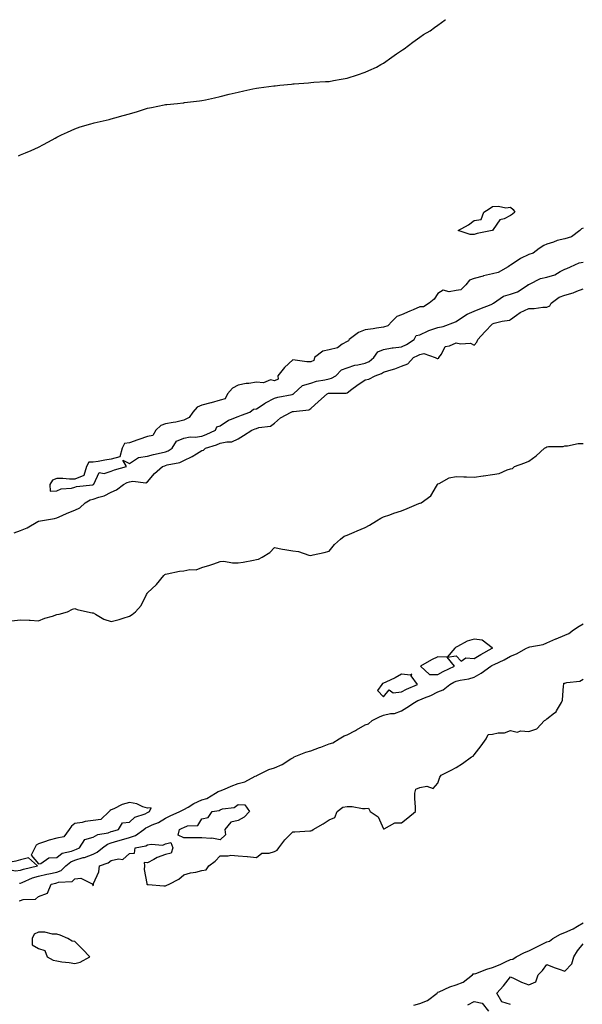
# Model space of a CAD drawing. Units: inches. Extents: x 1021283 to 1023923, y 7276778 to 7279418.
# Drawn here: x 1021658 to 1021968, y 7278876 to 7279418 of the extents above; entities that cross this region are included whole.
import ezdxf

# ---------------------------------------------------------------- set-up
doc = ezdxf.new("R2010")
doc.units = ezdxf.units.IN
doc.header["$MEASUREMENT"] = 0
doc.layers.add('Contour_10217276', color=7, linetype='Continuous', true_color=0xbe61f2)

msp = doc.modelspace()

# ---------------------------------------------------------------- linework, layer by layer
at = {"layer": 'Contour_10217276'}
for points in [[(1021656.92, 7279343.05, 3149), (1021658.05, 7279343.51, 3149), (1021660.8, 7279344.68, 3149), (1021664.01, 7279345.97, 3149), (1021668.05, 7279347.88, 3149), (1021670.73, 7279349.25, 3149), (1021675.61, 7279351.92, 3149), (1021677.13, 7279352.83, 3149), (1021678.05, 7279353.38, 3149), (1021680.75, 7279354.62, 3149), (1021683.89, 7279356.08, 3149), (1021688.05, 7279357.93, 3149), (1021691.04, 7279358.93, 3149), (1021696.78, 7279360.65, 3149), (1021698.05, 7279361.05, 3149), (1021698.75, 7279361.22, 3149), (1021701.96, 7279361.92, 3149), (1021706.9, 7279363.07, 3149), (1021708.05, 7279363.37, 3149), (1021710.04, 7279363.92, 3149), (1021714.71, 7279365.25, 3149), (1021718.05, 7279366.19, 3149), (1021722.46, 7279367.51, 3149), (1021724.16, 7279368.04, 3149), (1021728.05, 7279369.22, 3149), (1021730.26, 7279369.71, 3149), (1021737.23, 7279371.1, 3149), (1021738.05, 7279371.27, 3149), (1021738.66, 7279371.32, 3149), (1021744.55, 7279371.92, 3149), (1021747.7, 7279372.26, 3149), (1021748.05, 7279372.29, 3149), (1021748.48, 7279372.35, 3149), (1021756.68, 7279373.3, 3149), (1021758.05, 7279373.48, 3149), (1021760.04, 7279373.92, 3149), (1021765, 7279374.98, 3149), (1021768.05, 7279375.69, 3149), (1021773.05, 7279376.92, 3149), (1021778.05, 7279378.13, 3149), (1021781.16, 7279378.81, 3149), (1021786.06, 7279379.92, 3149), (1021788.05, 7279380.37, 3149), (1021789.44, 7279380.53, 3149), (1021797.7, 7279381.58, 3149), (1021798.05, 7279381.63, 3149), (1021798.3, 7279381.66, 3149), (1021801, 7279381.92, 3149), (1021807.42, 7279382.55, 3149), (1021808.05, 7279382.61, 3149), (1021808.79, 7279382.67, 3149), (1021816.66, 7279383.31, 3149), (1021818.05, 7279383.41, 3149), (1021819.63, 7279383.5, 3149), (1021826.04, 7279383.94, 3149), (1021828.05, 7279384.02, 3149), (1021830.61, 7279384.49, 3149), (1021834.69, 7279385.28, 3149), (1021838.05, 7279385.84, 3149), (1021843.81, 7279387.69, 3149), (1021848.05, 7279389.06, 3149), (1021849.92, 7279390.05, 3149), (1021854.16, 7279391.92, 3149), (1021856.64, 7279393.32, 3149), (1021858.05, 7279394.12, 3149), (1021862.58, 7279397.4, 3149), (1021865.3, 7279399.17, 3149), (1021868.05, 7279400.99, 3149), (1021868.58, 7279401.38, 3149), (1021869.5, 7279401.92, 3149), (1021874.26, 7279405.71, 3149), (1021878.05, 7279408.32, 3149), (1021880.1, 7279409.87, 3149), (1021883.81, 7279411.92, 3149), (1021886.21, 7279413.76, 3149), (1021888.05, 7279414.92, 3149), (1021892.03, 7279417.93, 3149), (1021892.14, 7279418, 3149)], [(1021968.05, 7279303.11, 3149), (1021967.21, 7279302.77, 3149), (1021966.27, 7279301.92, 3149), (1021961.55, 7279298.43, 3149), (1021958.05, 7279297.33, 3149), (1021953.67, 7279296.3, 3149), (1021951.64, 7279295.51, 3149), (1021948.05, 7279294.43, 3149), (1021946.37, 7279293.6, 3149), (1021943.91, 7279291.92, 3149), (1021940.55, 7279289.43, 3149), (1021938.05, 7279288.76, 3149), (1021933.5, 7279286.47, 3149), (1021930.53, 7279284.41, 3149), (1021928.05, 7279282.79, 3149), (1021927.46, 7279282.52, 3149), (1021926.78, 7279281.92, 3149), (1021921.29, 7279278.67, 3149), (1021918.05, 7279277.96, 3149), (1021913.09, 7279276.87, 3149), (1021912.95, 7279276.81, 3149), (1021908.05, 7279275.43, 3149), (1021905.47, 7279274.5, 3149), (1021903.4, 7279271.92, 3149), (1021900.75, 7279269.21, 3149), (1021898.05, 7279268.88, 3149), (1021894.3, 7279268.17, 3149), (1021891, 7279268.98, 3149), (1021888.05, 7279267.13, 3149), (1021885.9, 7279264.07, 3149), (1021883.19, 7279261.92, 3149), (1021880.04, 7279259.92, 3149), (1021878.05, 7279259.78, 3149), (1021874.34, 7279258.2, 3149), (1021872.5, 7279257.47, 3149), (1021868.05, 7279255.41, 3149), (1021865.43, 7279254.55, 3149), (1021862.84, 7279251.92, 3149), (1021860.53, 7279249.45, 3149), (1021858.05, 7279248.64, 3149), (1021854.22, 7279248.08, 3149), (1021852.31, 7279247.67, 3149), (1021848.05, 7279247.15, 3149), (1021844.22, 7279245.75, 3149), (1021839.14, 7279241.92, 3149), (1021838.83, 7279241.13, 3149), (1021838.05, 7279240.76, 3149), (1021835.34, 7279239.21, 3149), (1021832.72, 7279237.26, 3149), (1021828.05, 7279236.1, 3149), (1021824.59, 7279235.37, 3149), (1021820.12, 7279231.92, 3149), (1021819.75, 7279230.21, 3149), (1021818.05, 7279229.52, 3149), (1021815.76, 7279229.63, 3149), (1021809.46, 7279230.51, 3149), (1021808.05, 7279230.59, 3149), (1021803.58, 7279226.39, 3149), (1021799.87, 7279221.92, 3149), (1021799.98, 7279220, 3149), (1021798.05, 7279219.09, 3149), (1021795.82, 7279219.69, 3149), (1021791.92, 7279218.05, 3149), (1021788.05, 7279218.37, 3149), (1021783.83, 7279217.7, 3149), (1021782.33, 7279217.64, 3149), (1021778.05, 7279216.74, 3149), (1021774.94, 7279215.03, 3149), (1021772.05, 7279211.92, 3149), (1021770.76, 7279209.21, 3149), (1021768.05, 7279208.48, 3149), (1021763.13, 7279207.01, 3149), (1021763.01, 7279206.96, 3149), (1021758.05, 7279205.62, 3149), (1021755.43, 7279204.53, 3149), (1021753.11, 7279201.92, 3149), (1021751.06, 7279198.9, 3149), (1021748.05, 7279197.36, 3149), (1021743.71, 7279196.26, 3149), (1021742.27, 7279196.14, 3149), (1021738.05, 7279195.33, 3149), (1021735.43, 7279194.54, 3149), (1021732.68, 7279191.92, 3149), (1021730.9, 7279189.06, 3149), (1021728.05, 7279188.43, 3149), (1021723.25, 7279186.72, 3149), (1021722.64, 7279186.52, 3149), (1021718.05, 7279184.9, 3149), (1021715.45, 7279184.52, 3149), (1021714.03, 7279181.92, 3149), (1021712.8, 7279177.17, 3149), (1021708.05, 7279175.96, 3149), (1021704.59, 7279175.39, 3149), (1021700.88, 7279174.75, 3149), (1021698.05, 7279174.27, 3149), (1021695.69, 7279174.27, 3149), (1021694.51, 7279171.92, 3149), (1021693.03, 7279166.94, 3149), (1021688.05, 7279165.01, 3149), (1021685.08, 7279164.88, 3149), (1021681.49, 7279165.36, 3149), (1021678.05, 7279165.26, 3149), (1021675.63, 7279164.34, 3149), (1021674.2, 7279161.92, 3149), (1021674.51, 7279158.38, 3149), (1021678.05, 7279158.58, 3149), (1021680.41, 7279159.56, 3149), (1021686.19, 7279160.05, 3149), (1021688.05, 7279160.54, 3149), (1021689.01, 7279160.95, 3149), (1021697.99, 7279161.86, 3149), (1021698.05, 7279161.88, 3149)], [(1021698.05, 7279161.88, 3149), (1021698.09, 7279161.89, 3149), (1021698.13, 7279161.92, 3149), (1021698.4, 7279162.26, 3149), (1021701.35, 7279168.62, 3149), (1021704.2, 7279168.07, 3149), (1021708.05, 7279169.29, 3149), (1021709.85, 7279170.12, 3149), (1021716.43, 7279171.92, 3149), (1021714.5, 7279175.46, 3149), (1021718.05, 7279173.57, 3149), (1021722.6, 7279176.47, 3149), (1021723.09, 7279176.89, 3149), (1021728.05, 7279177.64, 3149), (1021731.37, 7279178.6, 3149), (1021735.53, 7279179.4, 3149), (1021738.05, 7279180.04, 3149), (1021739.46, 7279180.51, 3149), (1021741.59, 7279181.92, 3149), (1021744.07, 7279185.91, 3149), (1021748.05, 7279187.49, 3149), (1021751.64, 7279188.32, 3149), (1021754.26, 7279188.12, 3149), (1021758.05, 7279188.66, 3149), (1021760.43, 7279189.53, 3149), (1021765.47, 7279191.92, 3149), (1021766.19, 7279193.77, 3149), (1021768.05, 7279194.39, 3149), (1021772.62, 7279197.36, 3149), (1021773.85, 7279197.72, 3149), (1021778.05, 7279199.49, 3149), (1021779.83, 7279200.14, 3149), (1021784.46, 7279201.92, 3149), (1021786.45, 7279203.51, 3149), (1021788.05, 7279203.6, 3149), (1021792.89, 7279206.76, 3149), (1021793.07, 7279206.89, 3149), (1021798.05, 7279209.63, 3149), (1021799.87, 7279210.09, 3149), (1021807.7, 7279211.57, 3149), (1021808.05, 7279211.66, 3149), (1021808.25, 7279211.71, 3149), (1021808.5, 7279211.92, 3149), (1021813.48, 7279216.49, 3149), (1021818.05, 7279217.89, 3149), (1021821.1, 7279218.86, 3149), (1021825.75, 7279219.63, 3149), (1021828.05, 7279220.2, 3149), (1021829.46, 7279220.51, 3149), (1021831.88, 7279221.92, 3149), (1021834.87, 7279225.11, 3149), (1021838.05, 7279226.34, 3149), (1021842.21, 7279227.76, 3149), (1021844.01, 7279227.87, 3149), (1021848.05, 7279228.78, 3149), (1021850.2, 7279229.76, 3149), (1021852.82, 7279231.92, 3149), (1021854.87, 7279235.1, 3149), (1021858.05, 7279236.39, 3149), (1021862.78, 7279237.19, 3149), (1021863.34, 7279237.2, 3149), (1021868.05, 7279237.83, 3149), (1021870.8, 7279239.17, 3149), (1021875, 7279241.92, 3149), (1021875.98, 7279243.99, 3149), (1021878.05, 7279244.34, 3149), (1021882.76, 7279246.63, 3149), (1021883.13, 7279246.84, 3149), (1021888.05, 7279248.5, 3149), (1021890.94, 7279249.03, 3149), (1021897.8, 7279251.67, 3149), (1021898.05, 7279251.73, 3149), (1021898.19, 7279251.77, 3149), (1021898.36, 7279251.92, 3149), (1021904.24, 7279255.73, 3149), (1021908.05, 7279257.54, 3149), (1021911.16, 7279258.82, 3149), (1021917.31, 7279261.19, 3149), (1021918.05, 7279261.48, 3149), (1021918.38, 7279261.6, 3149), (1021918.73, 7279261.92, 3149), (1021924.2, 7279265.78, 3149), (1021928.05, 7279266.82, 3149), (1021931.82, 7279268.15, 3149), (1021937.76, 7279271.92, 3149), (1021937.78, 7279272.2, 3149), (1021938.05, 7279272.21, 3149), (1021938.52, 7279272.38, 3149), (1021944.48, 7279275.49, 3149), (1021948.05, 7279276.24, 3149), (1021952.46, 7279277.52, 3149), (1021955.45, 7279279.31, 3149), (1021958.05, 7279280.55, 3149), (1021958.99, 7279280.97, 3149), (1021961.08, 7279281.92, 3149), (1021965.84, 7279284.13, 3149), (1021968.05, 7279284.42, 3149)], [(1021654.63, 7279135.33, 3148), (1021658.05, 7279136.71, 3148), (1021661.84, 7279138.12, 3148), (1021667.68, 7279141.55, 3148), (1021668.05, 7279141.73, 3148), (1021668.23, 7279141.74, 3148), (1021669.03, 7279141.92, 3148), (1021676.78, 7279143.18, 3148), (1021678.05, 7279143.68, 3148), (1021681.1, 7279144.98, 3148), (1021683.85, 7279146.13, 3148), (1021688.05, 7279147.94, 3148), (1021690.76, 7279149.21, 3148), (1021693.66, 7279151.92, 3148), (1021696.47, 7279153.5, 3148), (1021698.05, 7279153.93, 3148), (1021701.17, 7279155.04, 3148), (1021704.22, 7279155.75, 3148), (1021708.05, 7279157.75, 3148), (1021710.9, 7279159.06, 3148), (1021714.79, 7279161.92, 3148), (1021716.92, 7279163.05, 3148), (1021718.05, 7279163.45, 3148), (1021720.02, 7279163.89, 3148), (1021727.07, 7279162.91, 3148), (1021728.05, 7279163.49, 3148), (1021731.98, 7279167.99, 3148), (1021736.31, 7279171.92, 3148), (1021737.6, 7279172.36, 3148), (1021738.05, 7279172.48, 3148), (1021738.89, 7279172.76, 3148), (1021745.92, 7279174.05, 3148), (1021748.05, 7279175.24, 3148), (1021752.6, 7279177.37, 3148), (1021755.1, 7279178.97, 3148), (1021758.05, 7279180.72, 3148), (1021758.99, 7279180.98, 3148), (1021759.96, 7279181.92, 3148), (1021766.12, 7279183.86, 3148), (1021768.05, 7279184.69, 3148), (1021771.68, 7279185.55, 3148), (1021774.51, 7279185.46, 3148), (1021778.05, 7279187.2, 3148), (1021780.92, 7279189.05, 3148), (1021785.61, 7279191.92, 3148), (1021787.41, 7279192.57, 3148), (1021788.05, 7279192.82, 3148), (1021789.44, 7279193.32, 3148), (1021795.84, 7279194.13, 3148), (1021798.05, 7279195.8, 3148), (1021801.27, 7279198.7, 3148), (1021807.21, 7279201.92, 3148), (1021807.85, 7279202.12, 3148), (1021808.05, 7279202.15, 3148), (1021808.4, 7279202.28, 3148), (1021816.86, 7279203.11, 3148), (1021818.05, 7279203.92, 3148), (1021822.21, 7279207.76, 3148), (1021827.05, 7279211.92, 3148), (1021827.76, 7279212.21, 3148), (1021828.05, 7279212.28, 3148), (1021828.52, 7279212.39, 3148), (1021837.58, 7279212.38, 3148), (1021838.05, 7279212.56, 3148), (1021840.55, 7279214.41, 3148), (1021843.4, 7279216.57, 3148), (1021848.05, 7279219.67, 3148), (1021849.91, 7279220.07, 3148), (1021853.5, 7279221.92, 3148), (1021856.92, 7279223.04, 3148), (1021858.05, 7279223.91, 3148), (1021860.96, 7279224.83, 3148), (1021864.28, 7279225.7, 3148), (1021868.05, 7279227.11, 3148), (1021871.51, 7279228.45, 3148), (1021874.55, 7279231.92, 3148), (1021877.01, 7279232.96, 3148), (1021878.05, 7279233.6, 3148), (1021880.24, 7279234.11, 3148), (1021886.53, 7279231.92, 3148), (1021887.54, 7279231.41, 3148), (1021888.05, 7279231.4, 3148), (1021888.48, 7279231.49, 3148), (1021888.6, 7279231.92, 3148), (1021890, 7279233.86, 3148), (1021891.98, 7279237.99, 3148), (1021894.48, 7279238.35, 3148), (1021898.05, 7279240.04, 3148), (1021900.51, 7279239.46, 3148), (1021905.92, 7279239.79, 3148), (1021908.05, 7279238.67, 3148), (1021909.51, 7279240.46, 3148), (1021910.04, 7279241.92, 3148), (1021913.85, 7279246.12, 3148), (1021918.05, 7279250.55, 3148), (1021919.05, 7279250.92, 3148), (1021923.44, 7279251.92, 3148), (1021927.48, 7279252.49, 3148), (1021928.05, 7279252.96, 3148), (1021931.31, 7279255.18, 3148), (1021933.32, 7279256.65, 3148), (1021938.05, 7279259.01, 3148), (1021941.02, 7279258.94, 3148), (1021945.84, 7279259.7, 3148), (1021948.05, 7279259.64, 3148), (1021949.63, 7279260.35, 3148), (1021950.39, 7279261.92, 3148), (1021954.87, 7279265.1, 3148), (1021958.05, 7279266.22, 3148), (1021962.48, 7279267.5, 3148), (1021964.63, 7279268.49, 3148), (1021968.05, 7279269.79, 3148)], [(1021653.11, 7279086.99, 3147), (1021658.05, 7279087.46, 3147), (1021662.8, 7279087.18, 3147), (1021663.34, 7279087.21, 3147), (1021668.05, 7279086.86, 3147), (1021671.57, 7279088.4, 3147), (1021675.67, 7279089.55, 3147), (1021678.05, 7279090.37, 3147), (1021679.4, 7279090.58, 3147), (1021683.99, 7279091.92, 3147), (1021686.68, 7279093.28, 3147), (1021688.05, 7279093.7, 3147), (1021689.32, 7279093.19, 3147), (1021694.98, 7279091.92, 3147), (1021697.52, 7279091.39, 3147), (1021698.05, 7279091.23, 3147), (1021699.4, 7279090.58, 3147), (1021703.99, 7279087.86, 3147), (1021708.05, 7279086.57, 3147), (1021712.37, 7279087.61, 3147), (1021714.59, 7279088.45, 3147), (1021718.05, 7279089.5, 3147), (1021719.59, 7279090.37, 3147), (1021721.49, 7279091.92, 3147), (1021724.63, 7279095.34, 3147), (1021727.48, 7279101.35, 3147), (1021727.82, 7279101.92, 3147), (1021727.82, 7279102.15, 3147), (1021728.05, 7279102.32, 3147), (1021732.99, 7279106.98, 3147), (1021737.03, 7279111.92, 3147), (1021737.56, 7279112.4, 3147), (1021738.05, 7279112.62, 3147), (1021738.85, 7279112.72, 3147), (1021745.71, 7279114.26, 3147), (1021748.05, 7279114.5, 3147), (1021751.29, 7279115.17, 3147), (1021754.91, 7279115.06, 3147), (1021758.05, 7279116.26, 3147), (1021762.42, 7279117.54, 3147), (1021764.51, 7279118.39, 3147), (1021768.05, 7279119.62, 3147), (1021770.14, 7279119.82, 3147), (1021774.89, 7279118.76, 3147), (1021778.05, 7279118.91, 3147), (1021780.73, 7279119.24, 3147), (1021786.53, 7279120.39, 3147), (1021788.05, 7279120.61, 3147), (1021789.12, 7279120.85, 3147), (1021791.17, 7279121.92, 3147), (1021795.45, 7279124.51, 3147), (1021798.05, 7279127.36, 3147), (1021802.5, 7279126.36, 3147), (1021803.71, 7279126.25, 3147), (1021808.05, 7279125.46, 3147), (1021811.17, 7279125.05, 3147), (1021816.88, 7279123.08, 3147), (1021818.05, 7279122.86, 3147), (1021819.3, 7279123.17, 3147), (1021825.41, 7279124.57, 3147), (1021828.05, 7279125.25, 3147), (1021831.1, 7279128.86, 3147), (1021834.38, 7279131.92, 3147), (1021836.41, 7279133.57, 3147), (1021838.05, 7279134, 3147), (1021841.84, 7279135.71, 3147), (1021843.48, 7279136.5, 3147), (1021848.05, 7279138.38, 3147), (1021850.32, 7279139.64, 3147), (1021854.3, 7279141.92, 3147), (1021856.6, 7279143.38, 3147), (1021858.05, 7279144.16, 3147), (1021861.47, 7279145.35, 3147), (1021863.77, 7279146.2, 3147), (1021868.05, 7279147.54, 3147), (1021871.16, 7279148.82, 3147), (1021877.56, 7279151.44, 3147), (1021878.05, 7279151.64, 3147), (1021878.28, 7279151.69, 3147), (1021878.83, 7279151.92, 3147), (1021884.18, 7279155.79, 3147), (1021887.27, 7279161.14, 3147), (1021887.8, 7279161.92, 3147), (1021887.87, 7279162.1, 3147), (1021888.05, 7279162.34, 3147), (1021888.67, 7279162.55, 3147), (1021894.24, 7279165.73, 3147), (1021898.05, 7279166.35, 3147), (1021902.39, 7279166.26, 3147), (1021903.77, 7279166.2, 3147), (1021908.05, 7279166.08, 3147), (1021912.89, 7279166.76, 3147), (1021913.15, 7279166.82, 3147), (1021918.05, 7279167.43, 3147), (1021921.86, 7279168.12, 3147), (1021926.27, 7279170.13, 3147), (1021928.05, 7279170.66, 3147), (1021929.14, 7279170.83, 3147), (1021930.3, 7279171.92, 3147), (1021935.98, 7279173.99, 3147), (1021938.05, 7279174.88, 3147), (1021942.23, 7279177.74, 3147), (1021946.8, 7279181.92, 3147), (1021947.58, 7279182.38, 3147), (1021948.05, 7279182.68, 3147), (1021949.01, 7279182.88, 3147), (1021957.03, 7279182.95, 3147), (1021958.05, 7279183.29, 3147), (1021959.4, 7279183.28, 3147), (1021965.39, 7279184.57, 3147), (1021968.05, 7279184.57, 3147)], [(1021657.56, 7278942.41, 3146), (1021658.05, 7278942.48, 3146), (1021658.93, 7278942.8, 3146), (1021664.67, 7278945.3, 3146), (1021668.05, 7278946.3, 3146), (1021672.68, 7278947.29, 3146), (1021673.66, 7278947.53, 3146), (1021678.05, 7278948.51, 3146), (1021680.55, 7278949.42, 3146), (1021683.09, 7278951.92, 3146), (1021685.78, 7278954.19, 3146), (1021688.05, 7278955.12, 3146), (1021692.6, 7278956.47, 3146), (1021693.34, 7278956.62, 3146), (1021698.05, 7278958.45, 3146), (1021700.41, 7278959.57, 3146), (1021703.25, 7278961.92, 3146), (1021706.08, 7278963.89, 3146), (1021708.05, 7278964.57, 3146), (1021711.8, 7278965.67, 3146), (1021713.71, 7278966.26, 3146), (1021718.05, 7278967.5, 3146), (1021721.35, 7278968.63, 3146), (1021726.12, 7278971.92, 3146), (1021727.11, 7278972.86, 3146), (1021728.05, 7278973.32, 3146), (1021730.65, 7278974.52, 3146), (1021734.09, 7278975.88, 3146), (1021738.05, 7278978.27, 3146), (1021740.47, 7278979.49, 3146), (1021745.82, 7278981.92, 3146), (1021747.39, 7278982.58, 3146), (1021748.05, 7278982.9, 3146), (1021750.41, 7278984.29, 3146), (1021753.6, 7278986.36, 3146), (1021758.05, 7278988.29, 3146), (1021760.82, 7278989.14, 3146), (1021765.55, 7278991.92, 3146), (1021767.01, 7278992.96, 3146), (1021768.05, 7278993.35, 3146), (1021770.39, 7278994.26, 3146), (1021774.1, 7278995.88, 3146), (1021778.05, 7278997.23, 3146), (1021781.66, 7278998.31, 3146), (1021787.42, 7279001.3, 3146), (1021788.05, 7279001.56, 3146), (1021788.3, 7279001.67, 3146), (1021788.62, 7279001.92, 3146), (1021794.98, 7279005, 3146), (1021798.05, 7279006.01, 3146), (1021802.19, 7279007.78, 3146), (1021807, 7279010.86, 3146), (1021808.05, 7279011.47, 3146), (1021808.4, 7279011.57, 3146), (1021808.89, 7279011.92, 3146), (1021815.34, 7279014.63, 3146), (1021818.05, 7279015.38, 3146), (1021822.89, 7279017.08, 3146), (1021823.48, 7279017.36, 3146), (1021828.05, 7279019.24, 3146), (1021830.22, 7279019.75, 3146), (1021833.6, 7279021.92, 3146), (1021836.47, 7279023.5, 3146), (1021838.05, 7279024.14, 3146), (1021842.7, 7279026.57, 3146), (1021843.17, 7279026.8, 3146), (1021848.05, 7279029.59, 3146), (1021849.77, 7279030.2, 3146), (1021851.88, 7279031.92, 3146), (1021855.9, 7279034.07, 3146), (1021858.05, 7279034.94, 3146), (1021861.92, 7279035.79, 3146), (1021864.09, 7279035.89, 3146), (1021868.05, 7279037.26, 3146), (1021870.88, 7279039.08, 3146), (1021875.12, 7279041.92, 3146), (1021877.01, 7279042.96, 3146), (1021878.05, 7279043.45, 3146), (1021880.69, 7279044.56, 3146), (1021884.1, 7279045.87, 3146), (1021888.05, 7279047.73, 3146), (1021891.02, 7279048.95, 3146), (1021894.69, 7279051.92, 3146), (1021896.86, 7279053.12, 3146), (1021898.05, 7279053.72, 3146), (1021900.37, 7279054.24, 3146), (1021905.02, 7279054.96, 3146), (1021908.05, 7279055.79, 3146), (1021911.94, 7279058.04, 3146), (1021917.25, 7279061.92, 3146), (1021917.74, 7279062.23, 3146), (1021918.05, 7279062.41, 3146), (1021919.01, 7279062.89, 3146), (1021924.61, 7279065.37, 3146), (1021928.05, 7279067.51, 3146), (1021931.25, 7279068.72, 3146), (1021936.82, 7279071.92, 3146), (1021937.68, 7279072.29, 3146), (1021938.05, 7279072.34, 3146), (1021938.64, 7279072.51, 3146), (1021946.02, 7279073.96, 3146), (1021948.05, 7279074.73, 3146), (1021953.03, 7279076.95, 3146), (1021953.11, 7279076.98, 3146), (1021958.05, 7279078.94, 3146), (1021960.08, 7279079.89, 3146), (1021962.82, 7279081.92, 3146), (1021965.92, 7279084.04, 3146), (1021968.05, 7279085.29, 3146)], [(1021657.31, 7278932.67, 3145), (1021658.05, 7278932.89, 3145), (1021659.51, 7278933.38, 3145), (1021666.43, 7278933.54, 3145), (1021668.05, 7278935.16, 3145), (1021673.01, 7278936.96, 3145), (1021675.04, 7278941.92, 3145), (1021677.56, 7278942.42, 3145), (1021678.05, 7278942.53, 3145), (1021679.01, 7278942.88, 3145), (1021686.55, 7278943.42, 3145), (1021688.05, 7278944.88, 3145), (1021691.33, 7278945.2, 3145), (1021697.87, 7278941.92, 3145), (1021697.82, 7278941.7, 3145), (1021698.05, 7278940.94, 3145), (1021698.25, 7278941.72, 3145), (1021698.25, 7278941.92, 3145), (1021698.28, 7278942.15, 3145), (1021701.31, 7278948.66, 3145), (1021701.6, 7278951.92, 3145), (1021706.41, 7278953.56, 3145), (1021708.05, 7278954.83, 3145), (1021712, 7278955.87, 3145), (1021714.46, 7278955.51, 3145), (1021718.05, 7278958.76, 3145), (1021720.98, 7278958.99, 3145), (1021721.31, 7278961.92, 3145), (1021727.05, 7278962.92, 3145), (1021728.05, 7278963.49, 3145), (1021730, 7278963.87, 3145), (1021736.57, 7278963.4, 3145), (1021738.05, 7278963.99, 3145), (1021740.88, 7278964.75, 3145), (1021742.05, 7278961.92, 3145), (1021741.02, 7278958.96, 3145), (1021738.05, 7278958.27, 3145), (1021733.38, 7278956.6, 3145), (1021731.6, 7278955.48, 3145), (1021728.05, 7278953.56, 3145), (1021726.21, 7278953.75, 3145), (1021726.47, 7278951.92, 3145), (1021726.14, 7278950.02, 3145), (1021727.74, 7278942.22, 3145), (1021727.62, 7278941.92, 3145), (1021727.78, 7278941.65, 3145), (1021728.05, 7278941.61, 3145), (1021728.34, 7278941.64, 3145), (1021737.01, 7278940.89, 3145), (1021738.05, 7278940.96, 3145), (1021738.71, 7278941.25, 3145), (1021740.02, 7278941.92, 3145), (1021745.34, 7278944.64, 3145), (1021748.05, 7278947.03, 3145), (1021751.8, 7278948.16, 3145), (1021754.65, 7278948.53, 3145), (1021758.05, 7278949.31, 3145), (1021760.28, 7278949.68, 3145), (1021761.84, 7278951.92, 3145), (1021765.37, 7278954.61, 3145), (1021768.05, 7278957.55, 3145), (1021772.58, 7278957.39, 3145), (1021773.93, 7278957.8, 3145), (1021778.05, 7278957.49, 3145), (1021782.89, 7278957.08, 3145), (1021783.17, 7278957.04, 3145), (1021788.05, 7278956.64, 3145), (1021791.06, 7278958.91, 3145), (1021795, 7278958.87, 3145), (1021798.05, 7278959.77, 3145), (1021799.42, 7278960.56, 3145), (1021800.32, 7278961.92, 3145), (1021803.66, 7278966.32, 3145), (1021808.05, 7278970.78, 3145), (1021809.28, 7278970.69, 3145), (1021817.42, 7278971.29, 3145), (1021818.05, 7278971.23, 3145), (1021818.6, 7278971.36, 3145), (1021819.26, 7278971.92, 3145), (1021824.83, 7278975.15, 3145), (1021828.05, 7278977.26, 3145), (1021831.33, 7278978.64, 3145), (1021832.58, 7278981.92, 3145), (1021835.65, 7278984.32, 3145), (1021838.05, 7278984.65, 3145), (1021840.86, 7278984.73, 3145), (1021846.45, 7278983.53, 3145), (1021848.05, 7278983.59, 3145), (1021849.87, 7278983.75, 3145), (1021850.8, 7278981.92, 3145), (1021855.1, 7278978.97, 3145), (1021858.05, 7278972.36, 3145), (1021858.52, 7278972.4, 3145), (1021864.38, 7278975.6, 3145), (1021868.05, 7278975.68, 3145), (1021871.49, 7278978.48, 3145), (1021875.71, 7278981.92, 3145), (1021875.71, 7278984.25, 3145), (1021875.26, 7278989.13, 3145), (1021875.26, 7278991.92, 3145), (1021875.86, 7278994.11, 3145), (1021878.05, 7278995.05, 3145), (1021881.96, 7278995.82, 3145), (1021885.49, 7278994.47, 3145), (1021888.05, 7278997.53, 3145), (1021889.14, 7279000.84, 3145), (1021889.87, 7279001.92, 3145), (1021895.37, 7279004.61, 3145), (1021898.05, 7279006.04, 3145), (1021901.64, 7279008.32, 3145), (1021906.55, 7279011.92, 3145), (1021907.52, 7279012.45, 3145), (1021908.05, 7279013.14, 3145), (1021911.96, 7279018, 3145), (1021914.69, 7279021.92, 3145), (1021915.75, 7279024.23, 3145), (1021918.05, 7279024.45, 3145), (1021921.31, 7279025.17, 3145), (1021924.73, 7279025.24, 3145), (1021928.05, 7279026.5, 3145), (1021931.78, 7279025.64, 3145), (1021933.66, 7279026.31, 3145), (1021938.05, 7279025.96, 3145), (1021942.52, 7279027.44, 3145), (1021946.82, 7279031.92, 3145), (1021947.56, 7279032.42, 3145), (1021948.05, 7279032.94, 3145), (1021952.31, 7279036.17, 3145), (1021953.23, 7279036.75, 3145), (1021953.44, 7279037.3, 3145), (1021956.12, 7279041.92, 3145), (1021956.7, 7279043.26, 3145), (1021957.25, 7279051.13, 3145), (1021957.46, 7279051.92, 3145), (1021957.46, 7279052.52, 3145), (1021958.05, 7279052.65, 3145), (1021959.1, 7279052.98, 3145), (1021966.25, 7279053.71, 3145), (1021968.05, 7279054.73, 3145)], [(1021874.83, 7278875.15, 3144), (1021878.05, 7278876.23, 3144), (1021882.25, 7278877.72, 3144), (1021887.56, 7278881.92, 3144), (1021887.76, 7278882.22, 3144), (1021888.05, 7278882.36, 3144), (1021888.75, 7278882.62, 3144), (1021894.57, 7278885.41, 3144), (1021898.05, 7278886.37, 3144), (1021902.03, 7278887.95, 3144), (1021907.15, 7278891.92, 3144), (1021907.54, 7278892.44, 3144), (1021908.05, 7278892.47, 3144), (1021908.89, 7278892.75, 3144), (1021914.94, 7278895.04, 3144), (1021918.05, 7278895.97, 3144), (1021922.35, 7278897.62, 3144), (1021925.24, 7278899.11, 3144), (1021928.05, 7278900.41, 3144), (1021929.34, 7278900.62, 3144), (1021931.17, 7278901.92, 3144), (1021935.78, 7278904.19, 3144), (1021938.05, 7278905.23, 3144), (1021942.62, 7278907.34, 3144), (1021944.4, 7278908.26, 3144), (1021948.05, 7278910.09, 3144), (1021949.57, 7278910.41, 3144), (1021951.27, 7278911.92, 3144), (1021955.63, 7278914.35, 3144), (1021958.05, 7278915.2, 3144), (1021962.62, 7278917.35, 3144), (1021964.85, 7278918.72, 3144), (1021968.05, 7278920.55, 3144)], [(1021928.05, 7278875.64, 3143), (1021923.25, 7278877.13, 3143), (1021920.51, 7278881.92, 3143), (1021924.16, 7278885.82, 3143), (1021928.05, 7278890.85, 3143), (1021930.04, 7278889.94, 3143), (1021934.01, 7278887.88, 3143), (1021938.05, 7278886.38, 3143), (1021941.94, 7278888.04, 3143), (1021943.28, 7278891.92, 3143), (1021945.63, 7278894.34, 3143), (1021948.05, 7278897.54, 3143), (1021952.05, 7278895.91, 3143), (1021954.89, 7278895.07, 3143), (1021958.05, 7278893.98, 3143), (1021961.9, 7278898.06, 3143), (1021963.01, 7278901.92, 3143), (1021964.89, 7278905.08, 3143), (1021968.05, 7278908.97, 3143)], [(1021904.51, 7278875.45, 3143), (1021908.05, 7278877.21, 3143), (1021912.5, 7278876.37, 3143), (1021916, 7278871.92, 3143)]]:
    msp.add_polyline3d(points, dxfattribs=at)
for points in [[(1021918.05, 7279301.89, 3148), (1021918.01, 7279301.88, 3148), (1021909.69, 7279300.28, 3148), (1021908.05, 7279299.71, 3148), (1021905.86, 7279299.72, 3148), (1021899.2, 7279301.92, 3148), (1021904.87, 7279305.09, 3148), (1021908.05, 7279307.47, 3148), (1021911.94, 7279308.03, 3148), (1021913.34, 7279311.92, 3148), (1021916.19, 7279313.78, 3148), (1021918.05, 7279315.06, 3148), (1021921.43, 7279315.29, 3148), (1021925.51, 7279314.45, 3148), (1021928.05, 7279314.77, 3148), (1021929.55, 7279313.42, 3148), (1021930.43, 7279311.92, 3148), (1021929.16, 7279310.81, 3148), (1021928.05, 7279310.16, 3148), (1021924.53, 7279308.39, 3148), (1021922.19, 7279307.78, 3148), (1021918.56, 7279302.42, 3148), (1021918.15, 7279301.92, 3148), (1021918.07, 7279301.9, 3148)], [(1021888.05, 7279057.4, 3147), (1021891, 7279058.98, 3147), (1021897.23, 7279061.92, 3147), (1021893.11, 7279066.86, 3147), (1021898.05, 7279067.62, 3147), (1021900.78, 7279064.65, 3147), (1021903.46, 7279066.51, 3147), (1021908.05, 7279066.12, 3147), (1021911.64, 7279068.34, 3147), (1021918.01, 7279071.88, 3147), (1021918.05, 7279071.9, 3147), (1021918.09, 7279071.92, 3147), (1021918.09, 7279071.97, 3147), (1021918.05, 7279071.98, 3147), (1021917.93, 7279072.04, 3147), (1021912.42, 7279076.29, 3147), (1021908.05, 7279076.83, 3147), (1021904.18, 7279075.78, 3147), (1021898.87, 7279072.75, 3147), (1021898.05, 7279072.38, 3147), (1021897.72, 7279072.25, 3147), (1021897.41, 7279071.92, 3147), (1021893.05, 7279066.93, 3147), (1021888.05, 7279066.99, 3147), (1021884.48, 7279065.49, 3147), (1021878.5, 7279061.92, 3147), (1021883.48, 7279057.35, 3147)], [(1021868.05, 7279047.82, 3147), (1021870.75, 7279049.23, 3147), (1021876.82, 7279051.92, 3147), (1021873.3, 7279056.66, 3147), (1021873.66, 7279057.53, 3147), (1021872.99, 7279056.97, 3147), (1021868.05, 7279057.56, 3147), (1021864.53, 7279055.43, 3147), (1021859.32, 7279053.18, 3147), (1021858.05, 7279052.56, 3147), (1021857.56, 7279052.4, 3147), (1021857.09, 7279051.92, 3147), (1021854.69, 7279048.56, 3147), (1021858.05, 7279045.05, 3147), (1021861.14, 7279048.83, 3147), (1021863.46, 7279047.33, 3147)], [(1021688.05, 7278960.85, 3147), (1021688.89, 7278961.09, 3147), (1021690.65, 7278961.92, 3147), (1021693.56, 7278966.4, 3147), (1021698.05, 7278967.72, 3147), (1021700.69, 7278969.28, 3147), (1021706.33, 7278970.21, 3147), (1021708.05, 7278970.79, 3147), (1021708.93, 7278971.05, 3147), (1021712.11, 7278971.92, 3147), (1021714.28, 7278975.68, 3147), (1021718.05, 7278975.99, 3147), (1021721.12, 7278978.85, 3147), (1021726.78, 7278980.66, 3147), (1021728.05, 7278981.27, 3147), (1021728.5, 7278981.47, 3147), (1021729.18, 7278981.92, 3147), (1021730.12, 7278983.98, 3147), (1021728.05, 7278983.71, 3147), (1021725.43, 7278984.53, 3147), (1021722.23, 7278986.1, 3147), (1021718.05, 7278986.88, 3147), (1021714.16, 7278985.8, 3147), (1021709.55, 7278983.43, 3147), (1021708.05, 7278982.82, 3147), (1021707.48, 7278982.49, 3147), (1021706.96, 7278981.92, 3147), (1021702.42, 7278977.55, 3147), (1021698.05, 7278976.91, 3147), (1021693.67, 7278976.3, 3147), (1021692.01, 7278975.88, 3147), (1021688.05, 7278975.21, 3147), (1021686.1, 7278973.86, 3147), (1021684.91, 7278971.92, 3147), (1021682.05, 7278967.91, 3147), (1021678.05, 7278967.18, 3147), (1021673.87, 7278966.1, 3147), (1021671.25, 7278965.11, 3147), (1021668.05, 7278964.12, 3147), (1021666.68, 7278963.3, 3147), (1021665.94, 7278961.92, 3147), (1021664.03, 7278957.9, 3147), (1021668.05, 7278952.98, 3147), (1021669.38, 7278953.25, 3147), (1021673.64, 7278956.32, 3147), (1021678.05, 7278956.51, 3147), (1021681.1, 7278958.87, 3147), (1021686.21, 7278960.08, 3147)], [(1021768.05, 7278966.24, 3145), (1021763.42, 7278967.28, 3145), (1021762.89, 7278967.08, 3145), (1021758.05, 7278967.43, 3145), (1021753.5, 7278967.36, 3145), (1021752.54, 7278967.44, 3145), (1021748.05, 7278967.35, 3145), (1021744.94, 7278968.81, 3145), (1021745.59, 7278971.92, 3145), (1021747.21, 7278972.76, 3145), (1021748.05, 7278973.16, 3145), (1021750.12, 7278973.99, 3145), (1021755.76, 7278974.21, 3145), (1021758.05, 7278977.88, 3145), (1021761.47, 7278978.5, 3145), (1021763.69, 7278981.92, 3145), (1021767.46, 7278982.52, 3145), (1021768.05, 7278982.79, 3145), (1021769.42, 7278983.28, 3145), (1021775.8, 7278984.17, 3145), (1021778.05, 7278985.8, 3145), (1021781.64, 7278985.51, 3145), (1021784.3, 7278981.92, 3145), (1021781.23, 7278978.73, 3145), (1021778.05, 7278976.87, 3145), (1021773.93, 7278976.03, 3145), (1021770.73, 7278971.92, 3145), (1021770.96, 7278969.01, 3145)], [(1021658.05, 7278949.56, 3147), (1021659.77, 7278950.19, 3147), (1021667.46, 7278951.92, 3147), (1021662.48, 7278956.34, 3147), (1021658.05, 7278955.28, 3147), (1021655.43, 7278954.53, 3147), (1021649.55, 7278953.42, 3147), (1021648.05, 7278953.05, 3147), (1021646.96, 7278953.01, 3147), (1021642.64, 7278951.92, 3147), (1021645.34, 7278949.21, 3147), (1021648.05, 7278949.74, 3147), (1021649.67, 7278950.29, 3147), (1021655.3, 7278949.17, 3147)], [(1021688.05, 7278898.16, 3145), (1021691.04, 7278898.94, 3145), (1021696.21, 7278901.92, 3145), (1021692.23, 7278906.1, 3145), (1021688.05, 7278910.33, 3145), (1021686.6, 7278910.47, 3145), (1021684.24, 7278911.92, 3145), (1021679.98, 7278913.85, 3145), (1021678.05, 7278914.29, 3145), (1021675.65, 7278914.32, 3145), (1021671.55, 7278915.41, 3145), (1021668.05, 7278915.45, 3145), (1021665.61, 7278914.37, 3145), (1021664.46, 7278911.92, 3145), (1021664.55, 7278908.41, 3145), (1021668.05, 7278906.5, 3145), (1021671.51, 7278905.37, 3145), (1021672.72, 7278901.92, 3145), (1021676.14, 7278900, 3145), (1021678.05, 7278899.65, 3145), (1021680.8, 7278899.18, 3145), (1021684.94, 7278898.81, 3145)]]:
    msp.add_polyline3d(points, close=True, dxfattribs=at)

doc.saveas('drawing.dxf')
